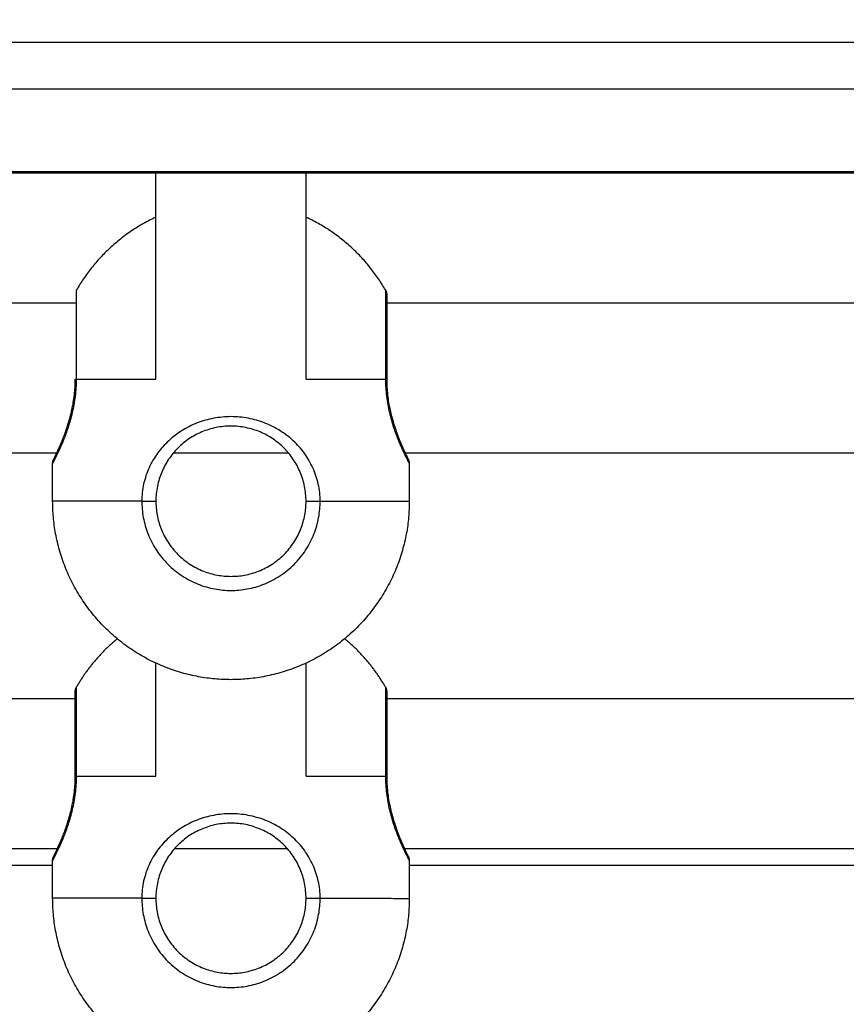
# Model space of a CAD drawing. Units: millimetres. Extents: x -6.2 to 8.7, y 0.1 to 13.5.
# Drawn here: x -3.2 to -3.1, y 9.2 to 9.3 of the extents above; entities that cross this region are included whole.
import ezdxf

# ---------------------------------------------------------------- set-up
doc = ezdxf.new("R2010")
doc.units = ezdxf.units.MM
doc.layers.add('DIASTASEIS', color=253, linetype='Continuous', lineweight=5)
doc.layers.add('Make2D$Visible$Curves', color=7, linetype='Continuous')
doc.layers.add('Make2D$Visible$Tangents', color=8, linetype='Continuous')
doc.styles.get("Standard").update_dxf_attribs({"font": 'ARIALN.TTF'})
doc.dimstyles.get("Standard").update_dxf_attribs({"dimtxt": 0.18, "dimasz": 0.15, "dimexe": 0.18, "dimexo": 0.0625, "dimgap": 0.09, "dimtad": 0, "dimtih": 1, "dimtoh": 1, "dimzin": 0, "dimdsep": 46, "dimtxsty": 'Standard', "dimblk": 'OBLIQUE', "dimcen": 0.09, "dimadec": 0, "dimazin": 0, "dimtfac": 1, "dimtofl": 0, "dimtmove": 0, "dimatfit": 3, "dimldrblk": 'OBLIQUE', "dimfxl": 1, "dimtolj": 1, "dimtzin": 0, "dimarcsym": 0})
doc.dimstyles.new('STANDARD_ACAD', dxfattribs={"dimtxt": 0.18, "dimasz": 0.18, "dimexe": 0.18, "dimexo": 0.0625, "dimgap": 0.09, "dimtad": 0, "dimtih": 1, "dimtoh": 1, "dimdec": 4, "dimzin": 0, "dimdsep": 46, "dimtxsty": 'Standard', "dimcen": 0.09, "dimadec": 0, "dimazin": 0, "dimtfac": 1, "dimtdec": 4, "dimtofl": 0, "dimtmove": 0, "dimatfit": 3, "dimfxl": 1, "dimtolj": 1, "dimtzin": 0, "dimarcsym": 0})

# ---------------------------------------------------------------- blocks, each defined once
blk = doc.blocks.new('*D41')
at = {"layer": 'Defpoints', "color": 0}
for p in [(-3.32892, 9.54496), (-3.32892, 8.29496), (-2.04588, 8.29496)]:
    blk.add_point(p, dxfattribs=at)
at = {"layer": 'DIASTASEIS', "color": 0, "lineweight": -2}
for p, q in [((-3.26642, 9.54496), (-1.86588, 9.54496)), ((-2.04588, 9.36496), (-2.04588, 9.10186)), ((-2.04588, 8.47496), (-2.04588, 8.73805)), ((-3.26642, 8.29496), (-1.86588, 8.29496))]:
    blk.add_line(p, q, dxfattribs=at)
at = {"layer": 'DIASTASEIS', "color": 0}
for points in [[(-2.01588, 9.36496), (-2.07588, 9.36496), (-2.04588, 9.54496)], [(-2.07588, 8.47496), (-2.01588, 8.47496), (-2.04588, 8.29496)]]:
    blk.add_solid(points, dxfattribs=at)
at = {"layer": 'DIASTASEIS', "color": 0, "insert": (-2.04588, 8.91996), "char_height": 0.18, "attachment_point": 5}
blk.add_mtext('\\A1;1.25', dxfattribs=at)
blk = doc.blocks.new('_Oblique')
at = {"color": 0, "linetype": 'ByBlock', "lineweight": -2}
blk.add_line((-0.5, -0.5), (0.5, 0.5), dxfattribs=at)
blk = doc.blocks.new('*D42')
at = {"layer": 'Defpoints', "color": 0}
for p in [(-3.32615, 11.47002), (-1.2963, 11.47002), (-3.32892, 8.29496)]:
    blk.add_point(p, dxfattribs=at)
at = {"layer": 'DIASTASEIS', "color": 0, "lineweight": -2}
for p, q in [((-3.26365, 11.47002), (-1.1163, 11.47002)), ((-1.2963, 11.47002), (-1.2963, 10.06439)), ((-1.2963, 8.29496), (-1.2963, 9.70058)), ((-3.26642, 8.29496), (-1.1163, 8.29496))]:
    blk.add_line(p, q, dxfattribs=at)
at = {"layer": 'DIASTASEIS', "color": 0, "linetype": 'ByBlock', "lineweight": -2, "xscale": 0.15, "yscale": 0.15, "zscale": 0.15}
for p, rotation in [((-1.2963, 11.47002), 90), ((-1.2963, 8.29496), 270)]:
    blk.add_blockref('_Oblique', p, dxfattribs=dict(at, rotation=rotation))
at = {"layer": 'DIASTASEIS', "color": 0, "insert": (-1.2963, 9.88249), "char_height": 0.18, "attachment_point": 5}
blk.add_mtext('\\A1;\\A1;3.20', dxfattribs=at)
blk = doc.blocks.new('OPSHA_S096')
at = {"layer": 'Make2D$Visible$Curves', "color": 0, "lineweight": -3}
for points, degree in [([(3565.21149, 6986.33108), (3564.81899, 6986.33108), (3564.42649, 6986.33108)], 2), ([(3564.81099, 6986.30915), (3564.81099, 6986.31646), (3564.81099, 6986.32377), (3564.81099, 6986.33108)], 3), ([(3564.82699, 6986.33108), (3564.82699, 6986.32377), (3564.82699, 6986.31646), (3564.82699, 6986.30914)], 3), ([(3564.71171, 6986.31728), (3564.75713, 6986.31728), (3564.80255, 6986.31728)], 2), ([(3564.83546, 6986.31728), (3564.88088, 6986.31728), (3564.9263, 6986.31728)], 2), ([(3564.80057, 6986.30128), (3564.75712, 6986.30128), (3564.71368, 6986.30128)], 2), ([(3564.82513, 6986.30128), (3564.819, 6986.30128), (3564.81286, 6986.30128)], 2), ([(3564.92432, 6986.30128), (3564.88087, 6986.30128), (3564.83743, 6986.30128)], 2), ([(3564.8, 6986.29615), (3564.8, 6986.29815), (3564.8, 6986.30015)], 2), ([(3564.82755, 6986.30006), (3564.82755, 6986.30006), (3564.82755, 6986.30006), (3564.82755, 6986.30006)], 3), ([(3564.838, 6986.30014), (3564.838, 6986.29814), (3564.838, 6986.29614)], 2), ([(3564.81099, 6986.26688), (3564.81099, 6986.27089), (3564.81099, 6986.2749), (3564.81099, 6986.27891)], 3), ([(3564.82699, 6986.27891), (3564.82699, 6986.2749), (3564.82699, 6986.27089), (3564.82699, 6986.26688)], 3), ([(3564.71184, 6986.27513), (3564.7572, 6986.27513), (3564.80255, 6986.27513)], 2), ([(3564.83546, 6986.27513), (3564.88088, 6986.27513), (3564.9263, 6986.27513)], 2), ([(3564.83613, 6986.26237), (3564.8362, 6986.26237), (3564.83627, 6986.26237)], 2), ([(3564.80062, 6986.25913), (3564.75712, 6986.25913), (3564.71362, 6986.25913)], 2), ([(3564.82504, 6986.25913), (3564.819, 6986.25913), (3564.81296, 6986.25913)], 2), ([(3564.92437, 6986.25913), (3564.88087, 6986.25913), (3564.83737, 6986.25913)], 2), ([(3564.8, 6986.25388), (3564.8, 6986.25588), (3564.8, 6986.25788)], 2), ([(3564.82755, 6986.25779), (3564.82755, 6986.25779), (3564.82755, 6986.25779), (3564.82755, 6986.25779)], 3), ([(3564.838, 6986.25787), (3564.838, 6986.25587), (3564.838, 6986.25387)], 2), ([(3564.82699, 6986.25409), (3564.82699, 6986.25395), (3564.82699, 6986.25381), (3564.82699, 6986.25367)], 3)]:
    blk.add_open_spline(points, degree=degree, dxfattribs=at)
for points, weights in [([(3564.81099, 6986.32638), (3564.80555, 6986.32385), (3564.80255, 6986.31865)], [0.934837248753, 0.921957320195, 1]), ([(3564.83546, 6986.31864), (3564.83245, 6986.32385), (3564.82699, 6986.32638)], [1, 0.921805001176, 0.934887871647]), ([(3564.80255, 6986.30915), (3564.80255, 6986.31865), (3564.80255, 6986.31865)], [1, 0.707106781187, 1]), ([(3564.83546, 6986.31864), (3564.83559, 6986.31841), (3564.83559, 6986.31814)], [1, 0.900099577495, 0.868347502413]), ([(3564.80241, 6986.30915), (3564.80241, 6986.30915), (3564.80255, 6986.30915)], [1, 0.965925826289, 1]), ([(3564.81899, 6986.27715), (3564.79999, 6986.27715), (3564.8, 6986.29615)], [1, 0.707106781187, 1]), ([(3564.811, 6986.29615), (3564.811, 6986.28815), (3564.819, 6986.28815)], [1, 0.707106781187, 1]), ([(3564.838, 6986.29614), (3564.83799, 6986.27714), (3564.81899, 6986.27715)], [1, 0.707106781187, 1]), ([(3564.819, 6986.28815), (3564.827, 6986.28814), (3564.827, 6986.29614)], [1, 0.707106781187, 1]), ([(3564.80688, 6986.28151), (3564.80425, 6986.27934), (3564.80255, 6986.27638)], [0.939660287289, 0.95411492416, 1]), ([(3564.83546, 6986.27637), (3564.83375, 6986.27933), (3564.83112, 6986.28151)], [1, 0.954023584809, 0.939602864705]), ([(3564.80241, 6986.27588), (3564.80241, 6986.27615), (3564.80255, 6986.27638)], [0.868347502413, 0.900099577495, 1]), ([(3564.83546, 6986.27637), (3564.83559, 6986.27614), (3564.83559, 6986.27587)], [1, 0.900099577495, 0.868347502413]), ([(3564.81899, 6986.23488), (3564.79999, 6986.23488), (3564.8, 6986.25388)], [1, 0.707106781187, 1]), ([(3564.811, 6986.25388), (3564.811, 6986.24588), (3564.819, 6986.24588)], [1, 0.707106781187, 1]), ([(3564.838, 6986.25387), (3564.83799, 6986.23487), (3564.81899, 6986.23488)], [1, 0.707106781187, 1]), ([(3564.819, 6986.24588), (3564.827, 6986.24588), (3564.827, 6986.25388)], [1, 0.707106781187, 1])]:
    blk.add_rational_spline(points, weights, degree=2, dxfattribs=at)
for points, knots in [([(3564.83559, 6986.31814), (3564.83559, 6986.31814), (3564.83559, 6986.31814), (3564.83559, 6986.31813), (3564.83559, 6986.31813), (3564.83559, 6986.31811), (3564.83559, 6986.3181), (3564.83559, 6986.31803), (3564.83559, 6986.31796), (3564.83559, 6986.31777), (3564.83559, 6986.31765), (3564.83559, 6986.31705), (3564.83559, 6986.31637), (3564.83559, 6986.31381), (3564.83559, 6986.31152), (3564.83559, 6986.30914)], [0, 0, 0, 0, 0.272044, 0.272044, 0.5441, 0.5441, 1.088243, 1.088243, 2.224047, 2.224047, 3.400729, 3.400729, 7.110148, 7.110148, 14.347576, 14.347576, 14.347576, 14.347576]), ([(3564.8001, 6986.3006), (3564.80011, 6986.3006), (3564.80011, 6986.3006), (3564.80011, 6986.3006), (3564.80011, 6986.3006), (3564.80011, 6986.3006), (3564.80011, 6986.3006), (3564.80011, 6986.3006), (3564.80011, 6986.3006), (3564.80011, 6986.3006), (3564.80011, 6986.30061), (3564.80011, 6986.30061), (3564.80011, 6986.30061), (3564.80011, 6986.30061), (3564.80011, 6986.30061), (3564.80011, 6986.30061), (3564.80011, 6986.30061), (3564.80011, 6986.30061), (3564.80011, 6986.30062), (3564.80011, 6986.30062), (3564.80012, 6986.30062), (3564.80012, 6986.30062), (3564.80012, 6986.30062), (3564.80012, 6986.30062), (3564.80012, 6986.30063), (3564.80012, 6986.30063), (3564.80012, 6986.30063), (3564.80012, 6986.30063), (3564.80012, 6986.30064), (3564.80012, 6986.30064), (3564.80013, 6986.30064), (3564.80014, 6986.30067), (3564.80016, 6986.30071), (3564.80019, 6986.30077), (3564.80022, 6986.30083), (3564.80025, 6986.3009), (3564.80029, 6986.30098), (3564.80033, 6986.30106), (3564.80038, 6986.30116), (3564.80043, 6986.30127), (3564.80054, 6986.30149), (3564.80066, 6986.30176), (3564.8008, 6986.30208), (3564.80086, 6986.30223), (3564.80093, 6986.3024), (3564.80101, 6986.30258), (3564.80108, 6986.30276), (3564.80115, 6986.30294), (3564.80123, 6986.30314), (3564.80138, 6986.30353), (3564.80152, 6986.30396), (3564.80167, 6986.30442), (3564.80174, 6986.30465), (3564.8018, 6986.30489), (3564.80187, 6986.30513), (3564.80193, 6986.30537), (3564.80199, 6986.30562), (3564.80205, 6986.30588), (3564.80211, 6986.30613), (3564.80216, 6986.30639), (3564.8022, 6986.30666), (3564.80225, 6986.30692), (3564.80228, 6986.3072), (3564.80232, 6986.30747), (3564.80238, 6986.30802), (3564.80241, 6986.30858), (3564.80241, 6986.30915)], [9, 9, 9, 9, 10, 10, 10, 11, 11, 11, 12, 12, 12, 13, 13, 13, 14, 14, 14, 15, 15, 15, 16, 16, 16, 17, 17, 17, 18, 18, 18, 19, 19, 19, 19.897908, 19.897908, 19.897908, 20.793154, 20.793154, 20.793154, 21.693706, 21.693706, 21.693706, 23.477507, 23.477507, 23.477507, 24.36818, 24.36818, 24.36818, 25.250599, 25.250599, 25.250599, 26.999668, 26.999668, 26.999668, 27.868571, 27.868571, 27.868571, 28.723559, 28.723559, 28.723559, 29.572968, 29.572968, 29.572968, 30.426022, 30.426022, 30.426022, 32.124357, 32.124357, 32.124357, 32.124357]), ([(3564.83559, 6986.30914), (3564.83559, 6986.30858), (3564.83562, 6986.30802), (3564.83568, 6986.30747), (3564.83571, 6986.3072), (3564.83575, 6986.30693), (3564.8358, 6986.30666), (3564.83584, 6986.30639), (3564.83589, 6986.30613), (3564.83595, 6986.30588), (3564.83606, 6986.30536), (3564.83619, 6986.30487), (3564.83633, 6986.30442), (3564.8364, 6986.30419), (3564.83648, 6986.30396), (3564.83655, 6986.30375), (3564.83662, 6986.30354), (3564.8367, 6986.30333), (3564.83677, 6986.30314), (3564.83684, 6986.30294), (3564.83692, 6986.30275), (3564.83699, 6986.30258), (3564.83706, 6986.3024), (3564.83713, 6986.30223), (3564.8372, 6986.30207), (3564.83734, 6986.30176), (3564.83746, 6986.30149), (3564.83756, 6986.30127), (3564.83761, 6986.30116), (3564.83766, 6986.30106), (3564.8377, 6986.30098), (3564.83774, 6986.30089), (3564.83778, 6986.30082), (3564.83781, 6986.30076), (3564.83784, 6986.3007), (3564.83786, 6986.30066), (3564.83788, 6986.30062), (3564.83788, 6986.30061), (3564.83789, 6986.3006), (3564.83789, 6986.30059), (3564.83789, 6986.30059), (3564.83789, 6986.30059), (3564.83789, 6986.30059)], [0, 0, 0, 0, 1.687446, 1.687446, 1.687446, 2.53629, 2.53629, 2.53629, 3.393784, 3.393784, 3.393784, 5.119763, 5.119763, 5.119763, 5.995365, 5.995365, 5.995365, 6.869933, 6.869933, 6.869933, 7.749723, 7.749723, 7.749723, 8.640153, 8.640153, 8.640153, 10.41641, 10.41641, 10.41641, 11.31067, 11.31067, 11.31067, 12.212122, 12.212122, 12.212122, 13.167038, 13.167038, 13.6443, 13.6443, 13.965942, 13.965942, 13.998052, 13.998052, 13.998052, 13.998052]), ([(3564.819, 6986.30415), (3564.81873, 6986.30415), (3564.81846, 6986.30413), (3564.81793, 6986.30408), (3564.81767, 6986.30404), (3564.81715, 6986.30393), (3564.81689, 6986.30387), (3564.81639, 6986.30371), (3564.81614, 6986.30362), (3564.81541, 6986.30331), (3564.81495, 6986.30307), (3564.81431, 6986.30263), (3564.8141, 6986.30248), (3564.8137, 6986.30215), (3564.81352, 6986.30198), (3564.81297, 6986.30143), (3564.81265, 6986.30104), (3564.81207, 6986.30018), (3564.81183, 6986.29973), (3564.81152, 6986.29901), (3564.81143, 6986.29877), (3564.81128, 6986.29826), (3564.81121, 6986.29801), (3564.81105, 6986.29722), (3564.811, 6986.29669), (3564.811, 6986.29615)], [0, 0, 0, 0, 0.803845, 0.803845, 1.607691, 1.607691, 2.411536, 2.411536, 3.215382, 3.215382, 4.823072, 4.823072, 5.626918, 5.626918, 6.430763, 6.430763, 8.038454, 8.038454, 9.646145, 9.646145, 10.44999, 10.44999, 11.253836, 11.253836, 12.861527, 12.861527, 12.861527, 12.861527]), ([(3564.827, 6986.29614), (3564.827, 6986.29668), (3564.82694, 6986.29721), (3564.82673, 6986.29825), (3564.82657, 6986.29876), (3564.82617, 6986.29973), (3564.82592, 6986.30018), (3564.82549, 6986.30082), (3564.82534, 6986.30103), (3564.82501, 6986.30143), (3564.82484, 6986.30162), (3564.82448, 6986.30198), (3564.82429, 6986.30215), (3564.82389, 6986.30248), (3564.82368, 6986.30264), (3564.82304, 6986.30307), (3564.82258, 6986.30332), (3564.82186, 6986.30362), (3564.82161, 6986.30371), (3564.82111, 6986.30387), (3564.82084, 6986.30393), (3564.82006, 6986.30409), (3564.81954, 6986.30415), (3564.819, 6986.30415)], [0, 0, 0, 0, 1.608091, 1.608091, 3.216182, 3.216182, 4.824273, 4.824273, 5.628318, 5.628318, 6.432364, 6.432364, 7.236409, 7.236409, 8.040455, 8.040455, 9.648545, 9.648545, 10.452591, 10.452591, 11.256636, 11.256636, 12.864727, 12.864727, 12.864727, 12.864727]), ([(3564.80041, 6986.30096), (3564.80037, 6986.30093), (3564.80033, 6986.30089), (3564.80029, 6986.30086), (3564.80028, 6986.30084), (3564.80026, 6986.30082), (3564.80024, 6986.30081), (3564.80023, 6986.30079), (3564.80022, 6986.30077), (3564.8002, 6986.30075), (3564.80019, 6986.30073), (3564.80017, 6986.30072), (3564.80016, 6986.3007), (3564.80015, 6986.30068), (3564.80014, 6986.30066), (3564.80013, 6986.30064), (3564.80012, 6986.30063), (3564.80011, 6986.30061), (3564.8001, 6986.3006)], [0.645496, 0.645496, 0.645496, 0.645496, 0.805781, 0.805781, 0.805781, 1.805781, 1.805781, 1.805781, 2.805781, 2.805781, 2.805781, 3.805781, 3.805781, 3.805781, 4.805781, 4.805781, 4.805781, 5.786782, 5.786782, 5.786782, 5.786782]), ([(3564.83789, 6986.30059), (3564.83789, 6986.3006), (3564.83788, 6986.30062), (3564.83787, 6986.30063), (3564.83786, 6986.30065), (3564.83785, 6986.30067), (3564.83784, 6986.30069), (3564.83782, 6986.30071), (3564.83781, 6986.30072), (3564.8378, 6986.30074), (3564.83778, 6986.30076), (3564.83777, 6986.30078), (3564.83775, 6986.3008), (3564.83774, 6986.30081), (3564.83772, 6986.30083), (3564.83771, 6986.30085), (3564.83767, 6986.30088), (3564.83763, 6986.30092), (3564.83759, 6986.30095)], [14.033652, 14.033652, 14.033652, 14.033652, 15.001108, 15.001108, 15.001108, 16.001108, 16.001108, 16.001108, 17.001108, 17.001108, 17.001108, 18.001108, 18.001108, 18.001108, 19.001108, 19.001108, 19.001108, 19.161117, 19.161117, 19.161117, 19.161117]), ([(3564.8, 6986.30015), (3564.8, 6986.30017), (3564.8, 6986.30019), (3564.8, 6986.30021), (3564.8, 6986.30023), (3564.8, 6986.30025), (3564.80001, 6986.30027), (3564.80001, 6986.30029), (3564.80001, 6986.30031), (3564.80002, 6986.30033), (3564.80002, 6986.30035), (3564.80002, 6986.30037), (3564.80003, 6986.30039), (3564.80003, 6986.30041), (3564.80004, 6986.30044), (3564.80005, 6986.30046), (3564.80005, 6986.30048), (3564.80006, 6986.3005), (3564.80007, 6986.30052), (3564.80008, 6986.30054), (3564.80009, 6986.30056), (3564.8001, 6986.30058), (3564.8001, 6986.30059), (3564.8001, 6986.30059), (3564.8001, 6986.3006)], [0.000977, 0.000977, 0.000977, 0.000977, 1, 1, 1, 2, 2, 2, 3, 3, 3, 4, 4, 4, 5, 5, 5, 6, 6, 6, 7, 7, 7, 8, 8, 8, 8]), ([(3564.83789, 6986.30059), (3564.8379, 6986.30058), (3564.8379, 6986.30058), (3564.8379, 6986.30057), (3564.83791, 6986.30055), (3564.83792, 6986.30053), (3564.83793, 6986.30051), (3564.83794, 6986.30049), (3564.83794, 6986.30047), (3564.83795, 6986.30045), (3564.83796, 6986.30043), (3564.83796, 6986.30041), (3564.83797, 6986.30038), (3564.83797, 6986.30036), (3564.83798, 6986.30034), (3564.83798, 6986.30032), (3564.83799, 6986.3003), (3564.83799, 6986.30028), (3564.83799, 6986.30026), (3564.83799, 6986.30024), (3564.838, 6986.30022), (3564.838, 6986.3002), (3564.838, 6986.30018), (3564.838, 6986.30016), (3564.838, 6986.30014)], [24.189076, 24.189076, 24.189076, 24.189076, 25.124357, 25.124357, 25.124357, 26.124357, 26.124357, 26.124357, 27.124357, 27.124357, 27.124357, 28.124357, 28.124357, 28.124357, 29.124357, 29.124357, 29.124357, 30.124357, 30.124357, 30.124357, 31.124357, 31.124357, 31.124357, 32.123381, 32.123381, 32.123381, 32.123381]), ([(3564.80241, 6986.26688), (3564.80241, 6986.26927), (3564.80241, 6986.27156), (3564.80241, 6986.27411), (3564.80241, 6986.2748), (3564.80241, 6986.27539), (3564.80241, 6986.27551), (3564.80241, 6986.2757), (3564.80241, 6986.27577), (3564.80241, 6986.27584), (3564.80241, 6986.27586), (3564.80241, 6986.27588), (3564.80241, 6986.27588), (3564.80241, 6986.27588)], [0, 0, 0, 0, 7.203377, 7.203377, 10.895342, 10.895342, 12.066488, 12.066488, 13.196948, 13.196948, 13.738531, 13.738531, 14.347622, 14.347622, 14.347622, 14.347622]), ([(3564.83559, 6986.27587), (3564.83559, 6986.27587), (3564.83559, 6986.27587), (3564.83559, 6986.27587), (3564.83559, 6986.27587), (3564.83559, 6986.27587), (3564.83559, 6986.27586), (3564.83559, 6986.27585), (3564.83559, 6986.27583), (3564.83559, 6986.27576), (3564.83559, 6986.27569), (3564.83559, 6986.27551), (3564.83559, 6986.27539), (3564.83559, 6986.27479), (3564.83559, 6986.2741), (3564.83559, 6986.27155), (3564.83559, 6986.26926), (3564.83559, 6986.26687)], [0, 0, 0, 0, 0.102256, 0.102256, 0.238596, 0.238596, 0.511298, 0.511298, 1.056733, 1.056733, 2.195236, 2.195236, 3.374712, 3.374712, 7.09294, 7.09294, 14.347558, 14.347558, 14.347558, 14.347558]), ([(3564.8001, 6986.25833), (3564.80011, 6986.25833), (3564.80011, 6986.25833), (3564.80011, 6986.25833), (3564.80011, 6986.25833), (3564.80011, 6986.25833), (3564.80011, 6986.25833), (3564.80011, 6986.25834), (3564.80011, 6986.25834), (3564.80011, 6986.25834), (3564.80011, 6986.25834), (3564.80011, 6986.25834), (3564.80011, 6986.25834), (3564.80011, 6986.25834), (3564.80011, 6986.25834), (3564.80011, 6986.25834), (3564.80011, 6986.25835), (3564.80011, 6986.25835), (3564.80011, 6986.25835), (3564.80011, 6986.25835), (3564.80012, 6986.25835), (3564.80012, 6986.25835), (3564.80012, 6986.25836), (3564.80012, 6986.25836), (3564.80012, 6986.25836), (3564.80012, 6986.25836), (3564.80012, 6986.25836), (3564.80012, 6986.25837), (3564.80012, 6986.25837), (3564.80012, 6986.25837), (3564.80013, 6986.25837), (3564.80014, 6986.2584), (3564.80016, 6986.25844), (3564.80019, 6986.2585), (3564.80022, 6986.25856), (3564.80025, 6986.25863), (3564.80029, 6986.25871), (3564.80033, 6986.2588), (3564.80038, 6986.2589), (3564.80043, 6986.25901), (3564.80054, 6986.25923), (3564.80066, 6986.25949), (3564.8008, 6986.25981), (3564.80086, 6986.25997), (3564.80093, 6986.26014), (3564.80101, 6986.26031), (3564.80108, 6986.26049), (3564.80115, 6986.26068), (3564.80123, 6986.26087), (3564.80138, 6986.26127), (3564.80152, 6986.26169), (3564.80167, 6986.26215), (3564.80174, 6986.26238), (3564.8018, 6986.26262), (3564.80187, 6986.26287), (3564.80193, 6986.26311), (3564.80199, 6986.26336), (3564.80205, 6986.26361), (3564.80211, 6986.26386), (3564.80216, 6986.26412), (3564.8022, 6986.26439), (3564.80225, 6986.26466), (3564.80228, 6986.26493), (3564.80232, 6986.2652), (3564.80238, 6986.26576), (3564.80241, 6986.26631), (3564.80241, 6986.26688)], [9, 9, 9, 9, 10, 10, 10, 11, 11, 11, 12, 12, 12, 13, 13, 13, 14, 14, 14, 15, 15, 15, 16, 16, 16, 17, 17, 17, 18, 18, 18, 19, 19, 19, 19.897908, 19.897908, 19.897908, 20.793154, 20.793154, 20.793154, 21.693706, 21.693706, 21.693706, 23.477507, 23.477507, 23.477507, 24.36818, 24.36818, 24.36818, 25.250599, 25.250599, 25.250599, 26.999668, 26.999668, 26.999668, 27.868571, 27.868571, 27.868571, 28.723559, 28.723559, 28.723559, 29.572968, 29.572968, 29.572968, 30.426022, 30.426022, 30.426022, 32.124357, 32.124357, 32.124357, 32.124357]), ([(3564.83559, 6986.26687), (3564.83559, 6986.26631), (3564.83562, 6986.26576), (3564.83568, 6986.26521), (3564.83571, 6986.26493), (3564.83575, 6986.26466), (3564.8358, 6986.2644), (3564.83584, 6986.26413), (3564.83589, 6986.26386), (3564.83595, 6986.26361), (3564.83606, 6986.26309), (3564.83619, 6986.26261), (3564.83633, 6986.26215), (3564.8364, 6986.26192), (3564.83648, 6986.2617), (3564.83655, 6986.26148), (3564.83662, 6986.26127), (3564.8367, 6986.26106), (3564.83677, 6986.26087), (3564.83684, 6986.26067), (3564.83692, 6986.26049), (3564.83699, 6986.26031), (3564.83706, 6986.26013), (3564.83713, 6986.25996), (3564.8372, 6986.2598), (3564.83734, 6986.25949), (3564.83746, 6986.25922), (3564.83756, 6986.259), (3564.83761, 6986.25889), (3564.83766, 6986.25879), (3564.8377, 6986.25871), (3564.83774, 6986.25862), (3564.83778, 6986.25855), (3564.83781, 6986.25849), (3564.83784, 6986.25844), (3564.83786, 6986.25839), (3564.83788, 6986.25835), (3564.83788, 6986.25834), (3564.83789, 6986.25833), (3564.83789, 6986.25833), (3564.83789, 6986.25832), (3564.83789, 6986.25832), (3564.83789, 6986.25832)], [0, 0, 0, 0, 1.687446, 1.687446, 1.687446, 2.53629, 2.53629, 2.53629, 3.393784, 3.393784, 3.393784, 5.119763, 5.119763, 5.119763, 5.995365, 5.995365, 5.995365, 6.869933, 6.869933, 6.869933, 7.749723, 7.749723, 7.749723, 8.640153, 8.640153, 8.640153, 10.41641, 10.41641, 10.41641, 11.31067, 11.31067, 11.31067, 12.212122, 12.212122, 12.212122, 13.167038, 13.167038, 13.6443, 13.6443, 13.965942, 13.965942, 13.998052, 13.998052, 13.998052, 13.998052]), ([(3564.819, 6986.26188), (3564.81873, 6986.26188), (3564.81846, 6986.26186), (3564.81793, 6986.26181), (3564.81767, 6986.26177), (3564.81715, 6986.26167), (3564.81689, 6986.2616), (3564.81639, 6986.26144), (3564.81614, 6986.26135), (3564.81541, 6986.26105), (3564.81495, 6986.2608), (3564.81431, 6986.26037), (3564.8141, 6986.26021), (3564.8137, 6986.25988), (3564.81352, 6986.25971), (3564.81297, 6986.25917), (3564.81265, 6986.25877), (3564.81207, 6986.25792), (3564.81183, 6986.25746), (3564.81152, 6986.25674), (3564.81143, 6986.2565), (3564.81128, 6986.256), (3564.81121, 6986.25574), (3564.81105, 6986.25495), (3564.811, 6986.25442), (3564.811, 6986.25388)], [0, 0, 0, 0, 0.803845, 0.803845, 1.607691, 1.607691, 2.411536, 2.411536, 3.215382, 3.215382, 4.823072, 4.823072, 5.626918, 5.626918, 6.430763, 6.430763, 8.038454, 8.038454, 9.646145, 9.646145, 10.44999, 10.44999, 11.253836, 11.253836, 12.861527, 12.861527, 12.861527, 12.861527]), ([(3564.827, 6986.25388), (3564.827, 6986.25442), (3564.82694, 6986.25495), (3564.82673, 6986.25598), (3564.82657, 6986.2565), (3564.82617, 6986.25746), (3564.82592, 6986.25791), (3564.82549, 6986.25856), (3564.82534, 6986.25877), (3564.82501, 6986.25916), (3564.82484, 6986.25935), (3564.82448, 6986.25971), (3564.82429, 6986.25988), (3564.82389, 6986.26021), (3564.82368, 6986.26037), (3564.82304, 6986.2608), (3564.82258, 6986.26105), (3564.82186, 6986.26135), (3564.82161, 6986.26144), (3564.82111, 6986.2616), (3564.82084, 6986.26167), (3564.82006, 6986.26182), (3564.81954, 6986.26188), (3564.819, 6986.26188)], [0, 0, 0, 0, 1.608091, 1.608091, 3.216182, 3.216182, 4.824273, 4.824273, 5.628318, 5.628318, 6.432364, 6.432364, 7.236409, 7.236409, 8.040455, 8.040455, 9.648545, 9.648545, 10.452591, 10.452591, 11.256636, 11.256636, 12.864727, 12.864727, 12.864727, 12.864727]), ([(3564.8, 6986.25788), (3564.8, 6986.2579), (3564.8, 6986.25792), (3564.8, 6986.25794), (3564.8, 6986.25796), (3564.8, 6986.25798), (3564.80001, 6986.258), (3564.80001, 6986.25802), (3564.80001, 6986.25804), (3564.80002, 6986.25806), (3564.80002, 6986.25809), (3564.80002, 6986.25811), (3564.80003, 6986.25813), (3564.80003, 6986.25815), (3564.80004, 6986.25817), (3564.80005, 6986.25819), (3564.80005, 6986.25821), (3564.80006, 6986.25823), (3564.80007, 6986.25825), (3564.80008, 6986.25827), (3564.80009, 6986.25829), (3564.8001, 6986.25831), (3564.8001, 6986.25832), (3564.8001, 6986.25832), (3564.8001, 6986.25833)], [0.000977, 0.000977, 0.000977, 0.000977, 1, 1, 1, 2, 2, 2, 3, 3, 3, 4, 4, 4, 5, 5, 5, 6, 6, 6, 7, 7, 7, 8, 8, 8, 8]), ([(3564.80041, 6986.25869), (3564.80037, 6986.25866), (3564.80033, 6986.25863), (3564.80029, 6986.25859), (3564.80028, 6986.25857), (3564.80026, 6986.25856), (3564.80024, 6986.25854), (3564.80023, 6986.25852), (3564.80022, 6986.2585), (3564.8002, 6986.25849), (3564.80019, 6986.25847), (3564.80017, 6986.25845), (3564.80016, 6986.25843), (3564.80015, 6986.25841), (3564.80014, 6986.25839), (3564.80013, 6986.25837), (3564.80012, 6986.25836), (3564.80011, 6986.25834), (3564.8001, 6986.25833)], [0.645496, 0.645496, 0.645496, 0.645496, 0.805781, 0.805781, 0.805781, 1.805781, 1.805781, 1.805781, 2.805781, 2.805781, 2.805781, 3.805781, 3.805781, 3.805781, 4.805781, 4.805781, 4.805781, 5.786782, 5.786782, 5.786782, 5.786782]), ([(3564.83789, 6986.25832), (3564.83789, 6986.25834), (3564.83788, 6986.25835), (3564.83787, 6986.25836), (3564.83786, 6986.25838), (3564.83785, 6986.2584), (3564.83784, 6986.25842), (3564.83782, 6986.25844), (3564.83781, 6986.25846), (3564.8378, 6986.25848), (3564.83778, 6986.25849), (3564.83777, 6986.25851), (3564.83775, 6986.25853), (3564.83774, 6986.25855), (3564.83772, 6986.25856), (3564.83771, 6986.25858), (3564.83767, 6986.25862), (3564.83763, 6986.25865), (3564.83759, 6986.25868)], [14.033652, 14.033652, 14.033652, 14.033652, 15.001108, 15.001108, 15.001108, 16.001108, 16.001108, 16.001108, 17.001108, 17.001108, 17.001108, 18.001108, 18.001108, 18.001108, 19.001108, 19.001108, 19.001108, 19.161117, 19.161117, 19.161117, 19.161117]), ([(3564.83789, 6986.25832), (3564.8379, 6986.25831), (3564.8379, 6986.25831), (3564.8379, 6986.2583), (3564.83791, 6986.25828), (3564.83792, 6986.25826), (3564.83793, 6986.25824), (3564.83794, 6986.25822), (3564.83794, 6986.2582), (3564.83795, 6986.25818), (3564.83796, 6986.25816), (3564.83796, 6986.25814), (3564.83797, 6986.25812), (3564.83797, 6986.2581), (3564.83798, 6986.25808), (3564.83798, 6986.25806), (3564.83799, 6986.25803), (3564.83799, 6986.25801), (3564.83799, 6986.25799), (3564.83799, 6986.25797), (3564.838, 6986.25795), (3564.838, 6986.25793), (3564.838, 6986.25791), (3564.838, 6986.25789), (3564.838, 6986.25787)], [24.172151, 24.172151, 24.172151, 24.172151, 25.124357, 25.124357, 25.124357, 26.124357, 26.124357, 26.124357, 27.124357, 27.124357, 27.124357, 28.124357, 28.124357, 28.124357, 29.124357, 29.124357, 29.124357, 30.124357, 30.124357, 30.124357, 31.124357, 31.124357, 31.124357, 32.123381, 32.123381, 32.123381, 32.123381])]:
    blk.add_open_spline(points, degree=3, knots=knots, dxfattribs=at)
at = {"layer": 'Make2D$Visible$Tangents', "color": 0, "lineweight": -3}
for points in [[(3564.42649, 6986.345), (3564.81899, 6986.345), (3565.21149, 6986.345)], [(3564.42649, 6986.34006), (3564.81899, 6986.34006), (3565.21149, 6986.34006)], [(3564.42649, 6986.33124), (3564.81899, 6986.33124), (3565.21149, 6986.33124)], [(3564.8, 6986.25737), (3564.75712, 6986.25737), (3564.71425, 6986.25737)], [(3564.92375, 6986.25737), (3564.88087, 6986.25737), (3564.838, 6986.25737)]]:
    blk.add_open_spline(points, degree=2, dxfattribs=at)
for points, weights in [([(3564.83546, 6986.31864), (3564.83546, 6986.31864), (3564.83546, 6986.30914)], [1, 0.707106781187, 1]), ([(3564.80255, 6986.30915), (3564.80555, 6986.30915), (3564.81099, 6986.30915)], [1, 0.921925320906, 0.934847826171]), ([(3564.827, 6986.30914), (3564.83245, 6986.30914), (3564.83546, 6986.30914)], [0.934876470377, 0.921839125245, 1]), ([(3564.83546, 6986.30914), (3564.83559, 6986.30914), (3564.83559, 6986.30914)], [1, 0.965925826289, 1]), ([(3564.8095, 6986.29615), (3564.8, 6986.29615), (3564.8, 6986.29615)], [1, 0.866025403784, 1]), ([(3564.8285, 6986.29614), (3564.838, 6986.29614), (3564.838, 6986.29614)], [1, 0.866025403784, 1]), ([(3564.80255, 6986.26688), (3564.80255, 6986.27638), (3564.80255, 6986.27638)], [1, 0.707106781187, 1]), ([(3564.83546, 6986.27637), (3564.83546, 6986.27637), (3564.83546, 6986.26687)], [1, 0.707106781187, 1]), ([(3564.80241, 6986.26688), (3564.80241, 6986.26688), (3564.80255, 6986.26688)], [1, 0.965925826289, 1]), ([(3564.80255, 6986.26688), (3564.80555, 6986.26688), (3564.811, 6986.26688)], [1, 0.921922823618, 0.93484865294]), ([(3564.827, 6986.26688), (3564.83245, 6986.26687), (3564.83546, 6986.26687)], [0.934876649621, 0.92183858796, 1]), ([(3564.83546, 6986.26687), (3564.83559, 6986.26687), (3564.83559, 6986.26687)], [1, 0.965925826289, 1]), ([(3564.8095, 6986.25388), (3564.8, 6986.25388), (3564.8, 6986.25388)], [1, 0.866025403784, 1]), ([(3564.8285, 6986.25388), (3564.838, 6986.25387), (3564.838, 6986.25387)], [1, 0.866025403784, 1])]:
    blk.add_rational_spline(points, weights, degree=2, dxfattribs=at)
for points, knots in [([(3564.8, 6986.30015), (3564.8, 6986.30015), (3564.80001, 6986.30016), (3564.80004, 6986.30022), (3564.80006, 6986.30026), (3564.80012, 6986.30037), (3564.80015, 6986.30044), (3564.80024, 6986.30061), (3564.80029, 6986.30071), (3564.80045, 6986.30104), (3564.80058, 6986.30131), (3564.80087, 6986.30194), (3564.80103, 6986.30231), (3564.80136, 6986.30311), (3564.80152, 6986.30355), (3564.80176, 6986.30428), (3564.80184, 6986.30453), (3564.80199, 6986.30505), (3564.80206, 6986.30531), (3564.80218, 6986.30586), (3564.80224, 6986.30614), (3564.80235, 6986.30671), (3564.80239, 6986.30701), (3564.80251, 6986.30791), (3564.80255, 6986.30853), (3564.80255, 6986.30915)], [-14.809992, -14.809992, -14.809992, -14.809992, -13.896915, -13.896915, -12.970454, -12.970454, -12.043993, -12.043993, -11.117532, -11.117532, -9.26461, -9.26461, -7.411688, -7.411688, -5.558766, -5.558766, -4.632305, -4.632305, -3.705844, -3.705844, -2.779383, -2.779383, -1.852922, -1.852922, 0, 0, 0, 0]), ([(3564.83546, 6986.30914), (3564.83546, 6986.30852), (3564.83549, 6986.30791), (3564.83564, 6986.30672), (3564.83575, 6986.30613), (3564.83601, 6986.30503), (3564.83616, 6986.30452), (3564.83647, 6986.30355), (3564.83664, 6986.3031), (3564.83688, 6986.3025), (3564.83696, 6986.30231), (3564.83712, 6986.30195), (3564.8372, 6986.30177), (3564.83742, 6986.3013), (3564.83755, 6986.30103), (3564.83771, 6986.3007), (3564.83776, 6986.30061), (3564.83784, 6986.30044), (3564.83788, 6986.30037), (3564.83797, 6986.3002), (3564.838, 6986.30014), (3564.838, 6986.30014)], [-29.646752, -29.646752, -29.646752, -29.646752, -27.79383, -27.79383, -25.940908, -25.940908, -24.087986, -24.087986, -22.235064, -22.235064, -21.308603, -21.308603, -20.382142, -20.382142, -18.52922, -18.52922, -17.602759, -17.602759, -16.676298, -16.676298, -14.823376, -14.823376, -14.823376, -14.823376]), ([(3564.819, 6986.30515), (3564.81869, 6986.30515), (3564.81838, 6986.30513), (3564.81776, 6986.30507), (3564.81746, 6986.30503), (3564.81686, 6986.30492), (3564.81656, 6986.30485), (3564.81598, 6986.30468), (3564.81568, 6986.30459), (3564.81483, 6986.30425), (3564.81429, 6986.30399), (3564.81328, 6986.30335), (3564.8128, 6986.30299), (3564.81193, 6986.30218), (3564.81153, 6986.30174), (3564.811, 6986.30101), (3564.81084, 6986.30076), (3564.81054, 6986.30025), (3564.8104, 6986.29998), (3564.81015, 6986.29944), (3564.81004, 6986.29916), (3564.80985, 6986.29858), (3564.80976, 6986.29829), (3564.80957, 6986.29738), (3564.8095, 6986.29677), (3564.8095, 6986.29615)], [-14.820488, -14.820488, -14.820488, -14.820488, -13.894208, -13.894208, -12.967927, -12.967927, -12.041647, -12.041647, -11.115366, -11.115366, -9.262805, -9.262805, -7.410244, -7.410244, -5.557683, -5.557683, -4.631403, -4.631403, -3.705122, -3.705122, -2.778842, -2.778842, -1.852561, -1.852561, 0, 0, 0, 0]), ([(3564.8285, 6986.29614), (3564.8285, 6986.29677), (3564.82843, 6986.29738), (3564.82817, 6986.29857), (3564.82797, 6986.29916), (3564.82747, 6986.30025), (3564.82717, 6986.30077), (3564.82646, 6986.30174), (3564.82607, 6986.30218), (3564.82541, 6986.30279), (3564.82519, 6986.30298), (3564.82471, 6986.30334), (3564.82446, 6986.30351), (3564.8237, 6986.30399), (3564.82316, 6986.30426), (3564.82231, 6986.30458), (3564.82202, 6986.30468), (3564.82143, 6986.30485), (3564.82113, 6986.30492), (3564.82023, 6986.30509), (3564.81962, 6986.30515), (3564.819, 6986.30515)], [-14.826278, -14.826278, -14.826278, -14.826278, -12.972993, -12.972993, -11.119709, -11.119709, -9.266424, -9.266424, -7.413139, -7.413139, -6.486497, -6.486497, -5.559854, -5.559854, -3.70657, -3.70657, -2.779927, -2.779927, -1.853285, -1.853285, 0, 0, 0, 0]), ([(3564.8, 6986.25788), (3564.8, 6986.25788), (3564.80001, 6986.2579), (3564.80004, 6986.25795), (3564.80006, 6986.258), (3564.80012, 6986.25811), (3564.80015, 6986.25818), (3564.80024, 6986.25834), (3564.80029, 6986.25844), (3564.80045, 6986.25877), (3564.80058, 6986.25904), (3564.80087, 6986.25967), (3564.80103, 6986.26004), (3564.80136, 6986.26084), (3564.80152, 6986.26128), (3564.80176, 6986.26201), (3564.80184, 6986.26226), (3564.80199, 6986.26278), (3564.80206, 6986.26304), (3564.80218, 6986.26359), (3564.80224, 6986.26387), (3564.80235, 6986.26444), (3564.80239, 6986.26474), (3564.80251, 6986.26564), (3564.80255, 6986.26626), (3564.80255, 6986.26688)], [-14.809992, -14.809992, -14.809992, -14.809992, -13.896915, -13.896915, -12.970454, -12.970454, -12.043993, -12.043993, -11.117532, -11.117532, -9.26461, -9.26461, -7.411688, -7.411688, -5.558766, -5.558766, -4.632305, -4.632305, -3.705844, -3.705844, -2.779383, -2.779383, -1.852922, -1.852922, 0, 0, 0, 0]), ([(3564.83546, 6986.26687), (3564.83546, 6986.26625), (3564.83549, 6986.26564), (3564.83564, 6986.26445), (3564.83575, 6986.26386), (3564.83601, 6986.26277), (3564.83616, 6986.26225), (3564.83647, 6986.26128), (3564.83664, 6986.26084), (3564.83688, 6986.26023), (3564.83696, 6986.26004), (3564.83712, 6986.25968), (3564.8372, 6986.25951), (3564.83742, 6986.25903), (3564.83755, 6986.25876), (3564.83771, 6986.25844), (3564.83776, 6986.25834), (3564.83784, 6986.25817), (3564.83788, 6986.2581), (3564.83797, 6986.25793), (3564.838, 6986.25787), (3564.838, 6986.25787)], [-29.646752, -29.646752, -29.646752, -29.646752, -27.79383, -27.79383, -25.940908, -25.940908, -24.087986, -24.087986, -22.235064, -22.235064, -21.308603, -21.308603, -20.382142, -20.382142, -18.52922, -18.52922, -17.602759, -17.602759, -16.676298, -16.676298, -14.823376, -14.823376, -14.823376, -14.823376]), ([(3564.819, 6986.26288), (3564.81869, 6986.26288), (3564.81838, 6986.26286), (3564.81776, 6986.26281), (3564.81746, 6986.26276), (3564.81686, 6986.26265), (3564.81656, 6986.26258), (3564.81598, 6986.26242), (3564.81568, 6986.26232), (3564.81483, 6986.26199), (3564.81429, 6986.26172), (3564.81328, 6986.26109), (3564.8128, 6986.26072), (3564.81193, 6986.25991), (3564.81153, 6986.25947), (3564.811, 6986.25875), (3564.81084, 6986.2585), (3564.81054, 6986.25798), (3564.8104, 6986.25771), (3564.81015, 6986.25717), (3564.81004, 6986.25689), (3564.80985, 6986.25632), (3564.80976, 6986.25602), (3564.80957, 6986.25512), (3564.8095, 6986.2545), (3564.8095, 6986.25388)], [-14.820488, -14.820488, -14.820488, -14.820488, -13.894208, -13.894208, -12.967927, -12.967927, -12.041647, -12.041647, -11.115366, -11.115366, -9.262805, -9.262805, -7.410244, -7.410244, -5.557683, -5.557683, -4.631403, -4.631403, -3.705122, -3.705122, -2.778842, -2.778842, -1.852561, -1.852561, 0, 0, 0, 0]), ([(3564.8285, 6986.25388), (3564.8285, 6986.2545), (3564.82843, 6986.25511), (3564.82817, 6986.2563), (3564.82797, 6986.25689), (3564.82747, 6986.25799), (3564.82717, 6986.2585), (3564.82646, 6986.25947), (3564.82607, 6986.25992), (3564.82541, 6986.26052), (3564.82519, 6986.26071), (3564.82471, 6986.26107), (3564.82446, 6986.26125), (3564.8237, 6986.26172), (3564.82316, 6986.26199), (3564.82231, 6986.26232), (3564.82202, 6986.26241), (3564.82143, 6986.26258), (3564.82113, 6986.26265), (3564.82023, 6986.26282), (3564.81962, 6986.26288), (3564.819, 6986.26288)], [-14.826278, -14.826278, -14.826278, -14.826278, -12.972993, -12.972993, -11.119709, -11.119709, -9.266424, -9.266424, -7.413139, -7.413139, -6.486497, -6.486497, -5.559854, -5.559854, -3.70657, -3.70657, -2.779927, -2.779927, -1.853285, -1.853285, 0, 0, 0, 0])]:
    blk.add_open_spline(points, degree=3, knots=knots, dxfattribs=at)
for points, weights, knots in [([(3564.8095, 6986.29615), (3564.8095, 6986.28665), (3564.819, 6986.28665), (3564.8285, 6986.28664), (3564.8285, 6986.29614)], [1, 0.707106781187, 1, 0.707106781187, 1], [0, 0, 0, 14.922565, 14.922565, 29.84513, 29.84513, 29.84513]), ([(3564.8095, 6986.29615), (3564.81, 6986.29615), (3564.8105, 6986.29615), (3564.811, 6986.29615), (3564.811, 6986.29615)], [1, 0.866025403784, 1, 0.866025403784, 1], [0, 0, 0, 1.047198, 1.047198, 2.094395, 2.094395, 2.094395]), ([(3564.827, 6986.29614), (3564.827, 6986.29614), (3564.8275, 6986.29614), (3564.828, 6986.29614), (3564.8285, 6986.29614)], [1, 0.866025403784, 1, 0.866025403784, 1], [0, 0, 0, 1.047198, 1.047198, 2.094395, 2.094395, 2.094395]), ([(3564.8095, 6986.25388), (3564.8095, 6986.24438), (3564.819, 6986.24438), (3564.8285, 6986.24438), (3564.8285, 6986.25388)], [1, 0.707106781187, 1, 0.707106781187, 1], [0, 0, 0, 14.922565, 14.922565, 29.84513, 29.84513, 29.84513]), ([(3564.8095, 6986.25388), (3564.81, 6986.25388), (3564.8105, 6986.25388), (3564.811, 6986.25388), (3564.811, 6986.25388)], [1, 0.866025403784, 1, 0.866025403784, 1], [0, 0, 0, 1.047198, 1.047198, 2.094395, 2.094395, 2.094395]), ([(3564.827, 6986.25388), (3564.827, 6986.25388), (3564.8275, 6986.25388), (3564.828, 6986.25388), (3564.8285, 6986.25388)], [1, 0.866025403784, 1, 0.866025403784, 1], [0, 0, 0, 1.047198, 1.047198, 2.094395, 2.094395, 2.094395])]:
    blk.add_rational_spline(points, weights, degree=2, knots=knots, dxfattribs=at)

msp = doc.modelspace()

# ---------------------------------------------------------------- block references
msp.add_blockref('OPSHA_S096', (-3567.9635, -6977.01742))

# ---------------------------------------------------------------- dimensions: what is measured, and where the dimension line sits
at = {"layer": 'DIASTASEIS'}
dim = msp.add_linear_dim(base=(-1.2963, 11.47002), p1=(-3.32892, 8.29496), p2=(-3.32615, 11.47002), angle=90, text='\\A1;<>0', dimstyle='Standard', override={"dimdec": 1, "dimtxsty": 'Standard'}, dxfattribs=at)
dim.commit()
dim.dimension.update_dxf_attribs({"geometry": '*D42', "text_midpoint": (-1.2963, 9.88249)})
dim = msp.add_linear_dim(base=(-2.04588, 8.29496), p1=(-3.32892, 9.54496), p2=(-3.32892, 8.29496), angle=90, dimstyle='STANDARD_ACAD', override={"dimdec": 2, "dimtmove": 2}, dxfattribs=at)
dim.commit()
dim.dimension.update_dxf_attribs({"geometry": '*D41', "text_midpoint": (-2.04588, 8.91996)})

doc.saveas('drawing.dxf')
